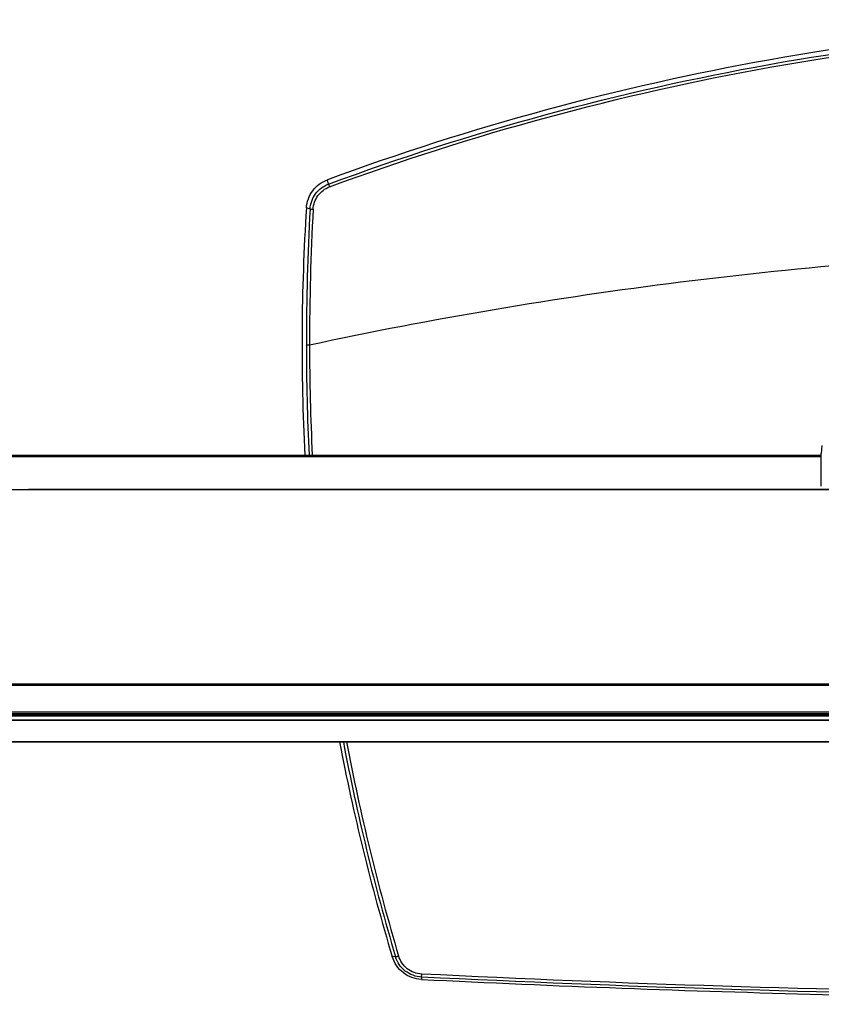
# Model space of a CAD drawing. Units: millimetres. Extents: x 0 to 559, y 0 to 432.
# Drawn here: x 137 to 162, y 307 to 338 of the extents above; entities that cross this region are included whole.
import ezdxf

# ---------------------------------------------------------------- set-up
doc = ezdxf.new("R2010")
doc.units = ezdxf.units.MM
doc.header["$LTSCALE"] = 30.734
doc.linetypes.add('PHANTOM', pattern=[0.8, 0.45, -0.05, 0.1, -0.05, 0.1, -0.05])
for name, color, linetype in [('5_ALL_CURVES', 7, 'CONTINUOUS'), ('MAM64385401_DXF_CONTINUOUS_LINE', 7, 'CONTINUOUS'), ('MAZ66265501_DXF_CONTINUOUS_LINE', 7, 'CONTINUOUS'), ('MBN65122601_DXF_CONTINUOUS_LINE', 7, 'CONTINUOUS'), ('MCK69946601_DXF_CONTINUOUS_LINE', 7, 'CONTINUOUS')]:
    doc.layers.add(name, color=color, linetype=linetype)

msp = doc.modelspace()

# ---------------------------------------------------------------- linework, layer by layer
at = {"layer": '5_ALL_CURVES', "color": 7, "linetype": 'PHANTOM'}
for p, q in [((135.9601, 323.0316), (211.9601, 323.0316)), ((111.6401, 316.1016), (236.2801, 316.1016))]:
    msp.add_line(p, q, dxfattribs=at)
at = {"layer": '5_ALL_CURVES', "color": 3, "linetype": 'PHANTOM'}
msp.add_line((112.2201, 315.2316), (235.7001, 315.2316), dxfattribs=at)
at = {"layer": 'MAM64385401_DXF_CONTINUOUS_LINE', "color": 7, "linetype": 'Continuous'}
for p, q in [((146.2881, 332.4669), (146.2514, 332.5979)), ((145.717, 331.6918), (145.6054, 331.7325)), ((148.3589, 308.5893), (148.258, 308.5905)), ((149.1632, 307.9593), (149.1581, 307.8868)), ((149.1632, 307.9593), (149.168, 308.0524))]:
    msp.add_line(p, q, dxfattribs=at)
for centre, radius, start, end in [((211.0306, 327.502), 65.5618, 176.300372, 182.98182), ((224.7763, 327.4486), 79.1731, 176.927811, 179.960455), ((225.0987, 327.4821), 79.3979, 176.961173, 179.987138), ((211.6733, 327.4622), 66.0701, 179.964441, 182.9243), ((211.6809, 327.4621), 65.9802, 179.967156, 182.9282), ((211.0253, 327.5142), 65.5579, 190.798589, 196.777546), ((211.5366, 327.4496), 65.9327, 190.679367, 196.621884), ((211.5178, 327.4448), 65.816, 190.694276, 196.627133)]:
    msp.add_arc(centre, radius, start, end, dxfattribs=at)
for points, knots in [([(201.6689, 332.5979), (197.2506, 334.2283), (188.1049, 336.7124), (173.9601, 337.9643), (159.8154, 336.7124), (150.6696, 334.2283), (146.2514, 332.5979)], [0, 0, 0, 0, 0.2499949, 0.5, 0.7500051, 1, 1, 1, 1]), ([(146.2881, 332.4669), (150.7006, 334.0947), (159.8342, 336.5751), (173.9601, 337.8252), (188.086, 336.5751), (197.2196, 334.0947), (201.6322, 332.4669)], [0, 0, 0, 0, 0.2499946, 0.5000001, 0.7500056, 1, 1, 1, 1]), ([(146.3186, 332.381), (150.7259, 334.0083), (159.8495, 336.4872), (173.9601, 337.7363), (188.0708, 336.4872), (197.1944, 334.0083), (201.6017, 332.381)], [0, 0, 0, 0, 0.2499944, 0.5000001, 0.7500059, 1, 1, 1, 1]), ([(145.6054, 331.7325), (145.6176, 331.9198), (145.7538, 332.2955), (146.0752, 332.5329), (146.2514, 332.5979)], [0, 0, 0, 0, 0.4999118, 1, 1, 1, 1]), ([(145.717, 331.6918), (145.7262, 331.859), (145.8446, 332.1955), (146.1309, 332.4089), (146.2881, 332.4669)], [0, 0, 0, 0, 0.4999171, 1, 1, 1, 1]), ([(145.8124, 331.6912), (145.8203, 331.8398), (145.9247, 332.1391), (146.1789, 332.3294), (146.3186, 332.381)], [0, 0, 0, 0, 0.4998788, 1, 1, 1, 1]), ([(146.2881, 332.4669), (146.2908, 332.4569), (146.3016, 332.4285), (146.3116, 332.3998), (146.3186, 332.381)], [0, 0, 0, 0, 0.3397477, 1, 1, 1, 1]), ([(145.717, 331.6918), (145.7203, 331.693), (145.7312, 331.6929), (145.7627, 331.6938), (145.7912, 331.6923), (145.8124, 331.6912)], [0, 0, 0, 0, 0.1099472, 0.332826, 1, 1, 1, 1]), ([(145.7007, 327.4999), (149.4897, 328.3114), (157.1408, 329.6082), (164.8751, 330.2414), (168.7467, 330.391)], [0, 0, 0, 0, 0.5000251, 1, 1, 1, 1]), ([(145.6032, 327.5032), (145.6066, 327.5022), (145.6176, 327.5019), (145.6499, 327.4999), (145.679, 327.5), (145.7007, 327.4999)], [0, 0, 0, 0, 0.1088727, 0.3323304, 1, 1, 1, 1]), ([(149.1581, 307.8868), (149.0571, 307.8918), (148.8554, 307.9332), (148.5868, 308.0836), (148.376, 308.308), (148.2872, 308.4937), (148.258, 308.5905)], [0, 0, 0, 0, 0.2500618, 0.50009, 0.7500687, 1, 1, 1, 1]), ([(148.3589, 308.5893), (148.3624, 308.5886), (148.3732, 308.5913), (148.3934, 308.5952), (148.4216, 308.6029), (148.4425, 308.6088), (148.4537, 308.6121)], [0, 0, 0, 0, 0.1073606, 0.3301567, 0.6408623, 1, 1, 1, 1]), ([(149.1632, 307.9593), (148.9847, 307.9681), (148.6244, 308.1), (148.4101, 308.4182), (148.3589, 308.5893)], [0, 0, 0, 0, 0.500237, 1, 1, 1, 1]), ([(149.168, 308.0524), (149.0094, 308.0603), (148.6895, 308.1775), (148.4991, 308.4601), (148.4537, 308.6121)], [0, 0, 0, 0, 0.5002585, 1, 1, 1, 1]), ([(198.757, 307.9593), (194.6277, 307.7544), (178.1034, 307.1397), (161.5487, 307.3449), (149.1632, 307.9593)], [0, 0, 0, 0, 0.2500383, 1, 1, 1, 1]), ([(198.7522, 308.0524), (194.6237, 307.847), (178.1027, 307.231), (161.551, 307.4363), (149.168, 308.0524)], [0, 0, 0, 0, 0.2500385, 1, 1, 1, 1]), ([(149.1581, 307.8868), (153.2883, 307.6818), (169.816, 307.0666), (186.3742, 307.2719), (198.7621, 307.8868)], [0, 0, 0, 0, 0.2500383, 1, 1, 1, 1])]:
    msp.add_open_spline(points, degree=3, knots=knots, dxfattribs=at)
at = {"layer": 'MAZ66265501_DXF_CONTINUOUS_LINE', "color": 7, "linetype": 'Continuous'}
for p, q in [((161.5261, 324.3883), (161.5128, 324.1416)), ((161.5133, 324.1347), (161.5133, 324.1416))]:
    msp.add_line(p, q, dxfattribs=at)
msp.add_open_spline([(161.5138, 323.1344), (161.5137, 323.1787), (161.5135, 323.5122), (161.5144, 323.8456), (161.5133, 324.1347)], degree=3, knots=[0, 0, 0, 0, 0.1329547, 1, 1, 1, 1], dxfattribs=at)
at = {"layer": 'MBN65122601_DXF_CONTINUOUS_LINE', "color": 7, "linetype": 'Continuous'}
for p, q in [((111.6563, 316.1016), (235.9596, 316.1016)), ((235.9601, 316.0516), (111.9601, 316.0516)), ((111.9601, 316.0316), (235.954, 316.0316)), ((111.9843, 315.9117), (235.936, 315.9117)), ((111.9843, 315.8941), (235.936, 315.8941)), ((112.2333, 315.2316), (235.6869, 315.2316)), ((112.5615, 315.2414), (235.3587, 315.2414))]:
    msp.add_line(p, q, dxfattribs=at)
at = {"layer": 'MCK69946601_DXF_CONTINUOUS_LINE', "color": 7, "linetype": 'Continuous'}
for p, q in [((135.9601, 324.0916), (161.5134, 324.0916)), ((135.9601, 324.05), (161.5135, 324.0495)), ((135.895, 323.0316), (211.8601, 323.0316)), ((210.8971, 323.0316), (137.0231, 323.0316)), ((112.8139, 317.0222), (235.1064, 317.0222)), ((235.1064, 316.9752), (112.8139, 316.9752)), ((111.6489, 316.1516), (235.9069, 316.1516))]:
    msp.add_line(p, q, dxfattribs=at)

doc.saveas('drawing.dxf')
